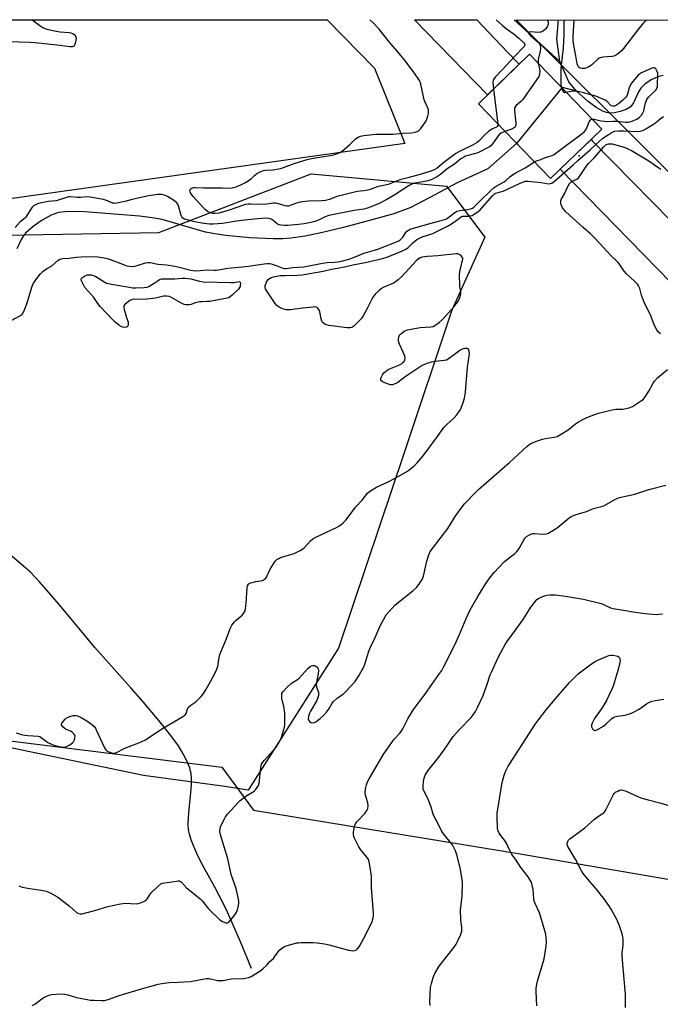
# Model space of a CAD drawing. Units: inches. Extents: x 1183770 to 1189770, y 537457 to 541458.
# Drawn here: x 1187575 to 1187872, y 541001 to 541457 of the extents above; entities that cross this region are included whole.
import ezdxf

# ---------------------------------------------------------------- set-up
doc = ezdxf.new("R2010")
doc.units = ezdxf.units.IN
doc.header["$MEASUREMENT"] = 0
for name, color, linetype in [('BRIDGE-Bridge', 2, 'Continuous'), ('ELEV-Spot Elevation', 7, 'Continuous'), ('HYDRO-Canal', 164, 'Continuous'), ('HYDRO-Hidden Single Line Stream', 5, 'Continuous'), ('HYDRO-Single Line Stream', 4, 'Continuous'), ('NTRL-Pasture Land', 2, 'Continuous'), ('NTRL-Trees', 3, 'Continuous'), ('TRANS-Road', 130, 'Continuous'), ('Undefined', 1, 'Continuous')]:
    doc.layers.add(name, color=color, linetype=linetype)

msp = doc.modelspace()

# ---------------------------------------------------------------- linework, layer by layer
at = {"layer": 'BRIDGE-Bridge'}
msp.add_lwpolyline([(1187844.72, 541406.73), (1187820.96, 541383.8), (1187787.47, 541418.51), (1187811.24, 541441.44)], close=True, dxfattribs=at)
at = {"layer": 'ELEV-Spot Elevation'}
msp.add_point((1187834.17, 541394.42, 302.1), dxfattribs=at)
at = {"layer": 'HYDRO-Canal'}
msp.add_line((1187825.31, 541438.1), (1187804.06, 541457.43), dxfattribs=at)
at = {"layer": 'HYDRO-Hidden Single Line Stream'}
msp.add_line((1187826.23, 541425.9), (1187805.24, 541400.1), dxfattribs=at)
at = {"layer": 'HYDRO-Single Line Stream'}
for points in [[(1187825.31, 541438.1), (1187823.83, 541448.44), (1187824.61, 541457.42)], [(1187833.02, 541424.38), (1187829.47, 541428.73), (1187827.17, 541433.9), (1187825.31, 541438.1)], [(1187873.21, 541431.65), (1187870.79, 541431.04), (1187867.64, 541429.57), (1187864.68, 541427.63), (1187862.78, 541425.77), (1187861.79, 541424.12), (1187859.41, 541418.96), (1187858.71, 541417.83), (1187857.95, 541416.99), (1187855.97, 541415.84), (1187853.31, 541414.88), (1187850.55, 541414.27), (1187848.26, 541414.15), (1187846.88, 541414.41), (1187845.46, 541414.91), (1187842.18, 541416.73), (1187838.45, 541419.56), (1187833.02, 541424.38)], [(1187833.02, 541424.38), (1187826.54, 541426.05), (1187826.23, 541425.9)], [(1187682.32, 541017.64), (1187677.12, 541030.02), (1187673.44, 541038.54), (1187670.3, 541045.42), (1187667.58, 541050.94), (1187665.19, 541055.36), (1187660.57, 541063.74), (1187658.49, 541067.71), (1187656.89, 541071.01), (1187655.46, 541074.24), (1187654.29, 541077.33), (1187653.52, 541079.93), (1187653.09, 541082.06), (1187652.91, 541084.58), (1187653, 541087.79), (1187653.3, 541091.3), (1187654.13, 541099.3), (1187654.39, 541102.79), (1187654.42, 541105.69), (1187654.23, 541107.98), (1187654.02, 541109.13), (1187653.62, 541110.61), (1187653.08, 541112.12), (1187652.42, 541113.68), (1187650.6, 541117.2), (1187648.36, 541120.81), (1187645.8, 541124.43), (1187642.55, 541128.64), (1187639.22, 541132.69), (1187631.96, 541141.24), (1187626.36, 541147.75), (1187609.63, 541166.49), (1187605.25, 541171.69), (1187593.97, 541185.37), (1187589.26, 541190.94), (1187583.98, 541196.91), (1187579.7, 541201.34), (1187575.5, 541205.15), (1187570.32, 541209.38)]]:
    msp.add_lwpolyline(points, dxfattribs=at)
msp.add_polyline3d([(1187805.24, 541400.1, 0), (1187791.9, 541388.3, 0), (1187777.6, 541381.82, 0), (1187767.54, 541376.44, 0), (1187756.14, 541370.4, 0), (1187748.35, 541367.5, 0), (1187738.66, 541364.88, 0), (1187724.86, 541361.18, 0), (1187715.18, 541358.81, 0), (1187707.13, 541357.16, 0), (1187700.48, 541356.19, 0), (1187696.66, 541355.93, 0), (1187692.28, 541355.87, 0), (1187681.51, 541356.31, 0), (1187670.32, 541357.44, 0), (1187665.3, 541358.19, 0), (1187660.98, 541359.03, 0), (1187640.8, 541364.83, 0), (1187636.22, 541365.66, 0), (1187630.29, 541366.4, 0), (1187610.87, 541367.97, 0), (1187604.75, 541368.42, 0), (1187599.74, 541368.59, 0), (1187595.64, 541368.45, 0), (1187592.72, 541368.04, 0), (1187589.33, 541366.83, 0), (1187585.23, 541364.6, 0), (1187580.97, 541361.64, 0), (1187577.44, 541358.5, 0), (1187576.45, 541357.28, 0), (1187575.4, 541355.59, 0), (1187573.45, 541351.23, 0)], dxfattribs=at)
at = {"layer": 'NTRL-Pasture Land'}
msp.add_lwpolyline([(1187753.35, 541400.12), (1187544.71, 541370.83), (1187418.74, 541395.8), (1187393.42, 541417.1), (1187352.31, 541450.89), (1187348.96, 541457.47), (1187717.29, 541457.43), (1187739.32, 541434.97)], close=True, dxfattribs=at)
msp.add_polyline3d([(1186730.27, 541378.52, 0), (1186867.79, 541309.07, 0), (1187021.85, 541236.7, 0), (1187058.52, 541221.85, 0), (1187062.11, 541228.18, 0), (1187130.92, 541212.54, 0), (1187193.09, 541170.18, 0), (1187214.76, 541168.24, 0), (1187288.69, 541154.4, 0), (1187417.67, 541138.38, 0), (1187542.72, 541126.6, 0), (1187668.52, 541110.96, 0), (1187683.25, 541091.12, 0), (1187805.91, 541070.9, 0), (1188014.37, 541035.31, 0)], dxfattribs=at)
at = {"layer": 'NTRL-Trees'}
for points in [[(1187254.6, 541457.49), (1187328.92, 541457.48), (1187404.44, 541392.96), (1187452.44, 541371.19), (1187558.66, 541357.43), (1187639.29, 541358.86), (1187709.93, 541385.97), (1187772.72, 541380.27), (1187790.55, 541356.72), (1187775.24, 541322.77), (1187752.85, 541256.2), (1187741.58, 541222.69), (1187722.58, 541166.22), (1187680.74, 541100.26), (1187669.85, 541101.98), (1187632.13, 541107.07), (1187541.46, 541126.04), (1187417.67, 541138.38), (1187289.99, 541159.27)], [(1188524.08, 540730.43), (1188252.81, 541001.24), (1187951.41, 541311.43), (1187805.04, 541457.43), (1188669.44, 541457.33)]]:
    msp.add_lwpolyline(points, dxfattribs=at)
at = {"layer": 'TRANS-Road'}
msp.add_lwpolyline([(1187806.46, 541436.83), (1187791.79, 541422.68), (1187757.84, 541457.43), (1187786.79, 541457.43), (1187801.05, 541442.5)], close=True, dxfattribs=at)
msp.add_lwpolyline([(1188546.63, 540652.84), (1188333.8, 540870.15), (1188290.23, 540914.72), (1188145.06, 541063.22), (1188004.25, 541205.98), (1187979.9, 541230.66), (1187921.92, 541289.45), (1187825.49, 541388.17), (1187839.76, 541401.94), (1187840.44, 541401.23), (1187968.39, 541271.07), (1188156.8, 541081.52), (1188296.32, 540937.64), (1188320.93, 540912.27), (1188507.05, 540722.85)], dxfattribs=at)
at = {"layer": 'Undefined'}
msp.add_line((1187794.56, 541425.35, 300), (1187796.54, 541409.11, 300), dxfattribs=at)
for points, elevation in [([(1187569.61, 541447.39), (1187579.49, 541447.04), (1187581.88, 541446.89), (1187593.29, 541445.72), (1187597.93, 541445.02), (1187598.49, 541445.02), (1187599.27, 541445.13), (1187599.74, 541445.28), (1187600.13, 541445.54), (1187600.53, 541446.19), (1187600.84, 541447.29), (1187601.05, 541448.72), (1187600.95, 541449.48), (1187600.48, 541450.1), (1187599.33, 541450.92), (1187598.55, 541451.28), (1187597.72, 541451.47), (1187593.44, 541451.74), (1187590.86, 541452.2), (1187587.45, 541452.96), (1187585.55, 541453.71), (1187584.09, 541454.64), (1187580.31, 541457.45)], 298), ([(1187796.54, 541409.11), (1187796.47, 541408.38), (1187796.23, 541407.99), (1187795.87, 541407.73), (1187793.98, 541406.88), (1187792.37, 541405.83), (1187790.45, 541404.14), (1187787.97, 541401.41), (1187786.93, 541400.5), (1187784.82, 541399.25), (1187778.79, 541396.42), (1187777.03, 541395.48), (1187771.52, 541391.3), (1187768.33, 541388.65), (1187767.36, 541388), (1187765.51, 541387.3), (1187759.85, 541385.6), (1187754.71, 541384.13), (1187751.09, 541383.3), (1187745.64, 541381.02), (1187740.49, 541379.98), (1187737.29, 541378.75), (1187736.17, 541378.43), (1187734.41, 541378.15), (1187731.31, 541377.86), (1187723.77, 541376.04), (1187721.76, 541375.48), (1187718.39, 541374.19), (1187716.51, 541373.63), (1187714.9, 541373.44), (1187708.69, 541373.31), (1187705.89, 541373.12), (1187704.8, 541372.91), (1187703.2, 541372.45), (1187700.2, 541371.29), (1187699.4, 541371.08), (1187698.7, 541371.04), (1187697.92, 541371.14), (1187694.39, 541372.22), (1187693.34, 541372.4), (1187692.26, 541372.37), (1187689.42, 541371.92), (1187688.09, 541371.82), (1187682.02, 541372.03), (1187680.59, 541371.97), (1187679.47, 541371.78), (1187677.56, 541371.25), (1187672.87, 541369.47), (1187670.83, 541368.81), (1187667.12, 541367.85), (1187665.41, 541367.66), (1187664.29, 541367.7), (1187662.94, 541368.11), (1187661.92, 541368.63), (1187660.76, 541369.49), (1187659.92, 541370.31), (1187655.18, 541375.58), (1187654.12, 541376.91), (1187653.76, 541377.62), (1187653.62, 541378.33), (1187653.75, 541378.75), (1187654.32, 541379.24), (1187655.35, 541379.68), (1187656.2, 541379.77), (1187660.04, 541379.6), (1187668.65, 541379.56), (1187671.98, 541379.42), (1187673.31, 541379.48), (1187674.11, 541379.63), (1187675.21, 541380.02), (1187677.36, 541380.95), (1187679.44, 541382.06), (1187682.17, 541383.76), (1187683.81, 541385.36), (1187684.59, 541385.97), (1187686.32, 541386.9), (1187687.86, 541387.54), (1187688.98, 541387.75), (1187692.1, 541387.93), (1187695.73, 541388.5), (1187697.12, 541388.94), (1187702.49, 541391.02), (1187708.01, 541392.72), (1187710.12, 541393.18), (1187719.65, 541394.68), (1187720.79, 541394.92), (1187721.84, 541395.26), (1187723.3, 541395.98), (1187724.47, 541396.76), (1187727.82, 541399.67), (1187730.56, 541402.19), (1187731.8, 541402.97), (1187732.86, 541403.44), (1187734.31, 541403.74), (1187739.97, 541404.36), (1187747.87, 541404.39), (1187752.62, 541404.87), (1187756.54, 541405.01), (1187758.21, 541405.35), (1187759.52, 541405.86), (1187760.17, 541406.36), (1187760.72, 541407.01), (1187762.61, 541409.6), (1187763.23, 541410.57), (1187763.59, 541411.37), (1187764.03, 541412.8), (1187764.31, 541413.95), (1187764.39, 541414.82), (1187764.29, 541415.64), (1187763.89, 541416.98), (1187762.7, 541419.5), (1187762.41, 541420.32), (1187760.86, 541427.54), (1187760.59, 541428.37), (1187760.13, 541429.29), (1187757.79, 541432.74), (1187753, 541439.09), (1187750.84, 541441.71), (1187746.13, 541447.15), (1187741.42, 541453.06), (1187738.57, 541456.16), (1187737.19, 541457.43)], 300), ([(1187795.71, 541457.43), (1187798.75, 541454.73), (1187800.52, 541453.3), (1187804.07, 541450.73), (1187806.1, 541449.13), (1187808.55, 541446.69), (1187808.84, 541446.27), (1187808.99, 541445.79), (1187808.82, 541445.24), (1187808.43, 541444.69), (1187804.31, 541440.48), (1187798.61, 541434.42), (1187795.28, 541430.79), (1187794.67, 541430.03), (1187794.3, 541429.23), (1187794.23, 541428.47), (1187794.56, 541425.35)], 300), ([(1187815.29, 541437.23), (1187815.91, 541434.76), (1187816.01, 541433.75), (1187815.89, 541432.29), (1187815.73, 541431.74), (1187815.46, 541431.16), (1187808.09, 541420.52), (1187807.17, 541419.49), (1187804.9, 541417.58), (1187804.48, 541417.09), (1187804.26, 541416.64), (1187804.17, 541416.12), (1187804.19, 541415.28), (1187804.85, 541409.47), (1187804.84, 541408.64), (1187804.72, 541408.14), (1187804.48, 541407.76), (1187804.17, 541407.47), (1187803.3, 541406.92), (1187799.83, 541405.71)], 298), ([(1187840.24, 541411.38), (1187841.24, 541411.3), (1187844.36, 541410.65), (1187846.06, 541410.41), (1187847.48, 541410.33), (1187849.84, 541410.48), (1187851.34, 541410.47), (1187853.13, 541410.35), (1187855.83, 541410.02), (1187856.94, 541410), (1187857.76, 541410.1), (1187858.83, 541410.46), (1187860.92, 541411.43), (1187862.13, 541412.17), (1187863.09, 541413.16), (1187863.83, 541414.32), (1187864.16, 541415.29), (1187864.94, 541418.94), (1187865.24, 541419.72), (1187865.62, 541420.44), (1187866.38, 541421.5), (1187867.3, 541422.56), (1187869.77, 541424.88), (1187870.09, 541425.29), (1187870.31, 541425.76), (1187870.49, 541426.57), (1187870.56, 541427.42), (1187870.75, 541432.09), (1187870.68, 541432.65), (1187870.42, 541433.5), (1187869.74, 541434.74), (1187869.37, 541435.07), (1187868.96, 541435.2), (1187868.52, 541435.18), (1187868, 541435.04), (1187863.18, 541432.85), (1187862.17, 541432.26), (1187861.59, 541431.78), (1187858.94, 541428.72), (1187858.17, 541427.61), (1187857.45, 541425.84), (1187856.62, 541422.9), (1187856.28, 541422.2), (1187855.83, 541421.54), (1187854.51, 541420.17), (1187852.5, 541418.53), (1187851.56, 541417.88), (1187850.56, 541417.45), (1187849.81, 541417.35), (1187849.14, 541417.61), (1187846.99, 541419.67), (1187846.35, 541420.11), (1187845.17, 541420.7), (1187841.96, 541421.96), (1187835.81, 541423.81), (1187833.83, 541424.22), (1187831.84, 541424.33), (1187830.42, 541424.18), (1187828.39, 541423.66)], 298), ([(1187828.39, 541423.66), (1187827.62, 541423.54), (1187827.18, 541423.82), (1187826.65, 541424.7), (1187826.12, 541426.01)], 298), ([(1187813.48, 541391.56), (1187814.43, 541392.04), (1187816.5, 541392.73), (1187818.16, 541393.43), (1187821.66, 541394.57), (1187822.6, 541395.06), (1187823.99, 541396.04), (1187835.57, 541404.75), (1187836.73, 541405.69), (1187837.21, 541406.2), (1187837.65, 541406.91), (1187838.89, 541410.12), (1187839.26, 541410.83), (1187839.7, 541411.26), (1187840.24, 541411.38)], 298), ([(1187799.83, 541405.71), (1187798.06, 541404.93), (1187797.32, 541404.37), (1187796.64, 541403.57), (1187793.96, 541399.9), (1187793.22, 541399.08), (1187792.61, 541398.6), (1187787.28, 541395.77), (1187786.17, 541395.44), (1187782.59, 541394.58), (1187781.59, 541394.22), (1187780.67, 541393.78), (1187779.38, 541392.91), (1187776.43, 541390.56), (1187773.08, 541388.31), (1187769.86, 541385.77), (1187767.99, 541384.51), (1187766.52, 541383.67), (1187765.12, 541383.13), (1187763.41, 541382.59), (1187758.23, 541381.71), (1187757.38, 541381.52), (1187756.56, 541381.22), (1187755.42, 541380.58), (1187748.7, 541376.3), (1187745, 541374.06), (1187741.41, 541372.28), (1187736.47, 541370.27), (1187734.41, 541369.71), (1187729.93, 541368.99), (1187718.07, 541366.68), (1187716.46, 541366.12), (1187713.28, 541364.59), (1187711.66, 541363.92), (1187709.75, 541363.4), (1187706.65, 541362.8), (1187704.01, 541362.5), (1187699.05, 541362.09), (1187697.56, 541362.09), (1187696.07, 541362.21), (1187695.05, 541362.46), (1187694.36, 541362.77), (1187692.08, 541364.59), (1187691.42, 541365), (1187690.34, 541365.34), (1187689.1, 541365.47), (1187685.01, 541365.21), (1187679.02, 541364.59), (1187675.24, 541364.09), (1187668.81, 541363.03), (1187664.46, 541362.7), (1187662.73, 541362.7), (1187660.2, 541362.96), (1187655.14, 541363.94), (1187651.91, 541364.79), (1187651.16, 541365.09), (1187650.46, 541365.52), (1187649.99, 541366.05), (1187649.65, 541366.7), (1187648.44, 541371.18), (1187648.11, 541371.97), (1187647.63, 541372.63), (1187646.52, 541373.53), (1187643.24, 541375.53), (1187641.89, 541376.14), (1187640.47, 541376.49), (1187638.74, 541376.42), (1187634.41, 541375.8), (1187626.84, 541374.12), (1187623.58, 541373.14), (1187619.07, 541372.35), (1187618.34, 541372.36), (1187617.79, 541372.51), (1187615.42, 541373.55), (1187613.6, 541374.12), (1187607.41, 541375.29), (1187605.68, 541375.36), (1187603.03, 541375.06), (1187601.41, 541375), (1187598.16, 541375.41), (1187597.54, 541375.37), (1187596.86, 541375.22), (1187591.67, 541373.54), (1187587.94, 541373.15), (1187583.44, 541372.27), (1187582.71, 541372.04), (1187582.01, 541371.71), (1187581.13, 541371.12), (1187580.53, 541370.6), (1187579.84, 541369.71), (1187578.08, 541366.66), (1187577.49, 541365.79), (1187576.91, 541365.25), (1187575.56, 541364.32), (1187574.95, 541363.79), (1187572.67, 541361.08)], 298), ([(1187855.71, 540999.51), (1187855.72, 541005.76), (1187854.19, 541023.23), (1187854.22, 541024.71), (1187854.57, 541028.57), (1187854.62, 541031.44), (1187854.5, 541032.31), (1187854.13, 541033.75), (1187853.46, 541036.05), (1187852.97, 541037.43), (1187851.81, 541040.06), (1187849.09, 541045.23), (1187848.02, 541046.92), (1187845.63, 541050.1), (1187842.06, 541054.6), (1187838.27, 541059.01), (1187836.12, 541061.7), (1187835.28, 541062.86), (1187832.68, 541068), (1187828.97, 541074.25), (1187828.64, 541075.27), (1187828.67, 541075.75), (1187828.9, 541076.45), (1187829.28, 541077.1), (1187829.88, 541077.72), (1187836.8, 541082.81), (1187841.31, 541086.89), (1187842.26, 541087.59), (1187844.96, 541089.32), (1187845.63, 541089.85), (1187846.18, 541090.5), (1187846.77, 541091.51), (1187850.11, 541098.37), (1187850.45, 541098.82), (1187851.11, 541099.36), (1187852.12, 541099.93), (1187852.91, 541100.26), (1187853.45, 541100.39), (1187853.97, 541100.41), (1187855, 541100.22), (1187856.09, 541099.81), (1187861.71, 541097.3), (1187863.36, 541096.67), (1187866.2, 541095.85), (1187871.67, 541094.43), (1187880.52, 541091.86)], 310)]:
    msp.add_lwpolyline(points, dxfattribs=dict(at, elevation=elevation))
at = {"layer": 'Undefined', "elevation": 300}
msp.add_lwpolyline([(1187628.61, 541333.18), (1187632.44, 541333.27), (1187633.87, 541333.5), (1187634.67, 541333.83), (1187635.92, 541334.54), (1187637.14, 541335.32), (1187638.94, 541336.63), (1187639.63, 541337.01), (1187640.67, 541337.3), (1187642.14, 541337.42), (1187646.66, 541337.39), (1187650.09, 541337.68), (1187651.51, 541337.71), (1187654.12, 541337.31), (1187658.12, 541336.27), (1187659.82, 541335.94), (1187672.71, 541335.61), (1187674.14, 541335.7), (1187676.7, 541336.09), (1187676.97, 541335.75), (1187677.09, 541335.19), (1187677.06, 541334.5), (1187676.93, 541333.82), (1187676.7, 541333.27), (1187676.22, 541332.57), (1187673.27, 541329.71), (1187672.38, 541328.97), (1187671.64, 541328.56), (1187670.23, 541328.19), (1187662.91, 541326.89), (1187661.74, 541326.78), (1187659.43, 541326.77), (1187658.29, 541326.67), (1187656.06, 541326.16), (1187654.21, 541325.52), (1187653.17, 541325.28), (1187651.87, 541325.23), (1187651.08, 541325.42), (1187649.53, 541326.18), (1187644.79, 541328.83), (1187644.07, 541329.14), (1187643.04, 541329.34), (1187642.25, 541329.38), (1187641.41, 541329.29), (1187637.7, 541328.45), (1187635.26, 541328.06), (1187633.78, 541327.91), (1187631.04, 541327.76), (1187627.91, 541327.95), (1187626.84, 541327.78), (1187625.81, 541327.24), (1187624.37, 541326.17), (1187623.5, 541325.41), (1187623.07, 541324.77), (1187623.03, 541324.01), (1187623.18, 541323.18), (1187624.25, 541319.48), (1187624.98, 541317.33), (1187625.13, 541316.57), (1187625.04, 541315.85), (1187624.86, 541315.44), (1187624.59, 541315.1), (1187624.22, 541314.89), (1187623.51, 541314.8), (1187622.46, 541314.96), (1187621.73, 541315.27), (1187620.79, 541315.91), (1187619.03, 541317.34), (1187617.77, 541318.55), (1187612.11, 541324.54), (1187611, 541325.89), (1187609.81, 541327.81), (1187609.14, 541328.75), (1187605.03, 541333.33), (1187604.42, 541334.33), (1187603.49, 541336.15), (1187603.25, 541336.89), (1187603.26, 541337.33), (1187603.49, 541337.71), (1187603.88, 541338.04), (1187604.86, 541338.63), (1187605.66, 541339), (1187606.21, 541339.17), (1187606.78, 541339.23), (1187607.95, 541339.15), (1187609.03, 541338.89), (1187609.99, 541338.49), (1187614.28, 541335.82), (1187615.04, 541335.41), (1187615.86, 541335.12), (1187617.29, 541334.82), (1187625.66, 541333.43), (1187627.07, 541333.25)], close=True, dxfattribs=at)
at = {"layer": 'Undefined'}
for points in [[(1187819.26, 541457.42, 298), (1187819.67, 541456.77, 298), (1187819.87, 541456.27, 298), (1187819.9, 541455.76, 298), (1187819.81, 541455.23, 298), (1187819.4, 541454.18, 298), (1187818.73, 541453.29, 298), (1187817.92, 541452.51, 298), (1187817.24, 541452.06, 298), (1187816.51, 541451.74, 298), (1187815.97, 541451.63, 298), (1187815.08, 541451.61, 298), (1187811.94, 541451.87, 298), (1187811.04, 541451.71, 298), (1187810.68, 541451.43, 298), (1187810.68, 541451.28, 298), (1187810.86, 541450.93, 298), (1187811.59, 541450.12, 298), (1187815.32, 541446.97, 298), (1187815.84, 541446.29, 298), (1187816.19, 541445.5, 298), (1187816.37, 541444.67, 298), (1187816.36, 541444.1, 298), (1187816.17, 541442.94, 298), (1187815.24, 541439.07, 298), (1187815.19, 541438.25, 298), (1187815.29, 541437.23, 298)], [(1187826.12, 541426.01, 298), (1187825.91, 541426.88, 298), (1187825.83, 541427.97, 298), (1187825.96, 541434.95, 298), (1187826.07, 541436.42, 298), (1187827.04, 541444.39, 298), (1187827.33, 541450.61, 298), (1187827.24, 541456, 298), (1187827.46, 541457.42, 298)], [(1187865.55, 541457.42, 300), (1187864.06, 541456.03, 300), (1187861.37, 541452.72, 300), (1187854.85, 541444.11, 300), (1187853.92, 541443.09, 300), (1187852.68, 541441.94, 300), (1187852.02, 541441.43, 300), (1187851.07, 541440.9, 300), (1187850.32, 541440.6, 300), (1187849.5, 541440.42, 300), (1187845.17, 541440.04, 300), (1187844.04, 541439.83, 300), (1187843.54, 541439.62, 300), (1187842.89, 541439.17, 300), (1187839.96, 541436.39, 300), (1187838.71, 541435.59, 300), (1187837.63, 541435.11, 300), (1187836.79, 541434.91, 300), (1187835.7, 541434.89, 300), (1187834.66, 541435.09, 300), (1187834.25, 541435.33, 300), (1187833.78, 541435.83, 300), (1187833.55, 541436.23, 300), (1187833.31, 541437.03, 300), (1187832.73, 541440.72, 300), (1187831.6, 541446.42, 300), (1187831.45, 541447.81, 300), (1187831.39, 541449.47, 300), (1187831.89, 541457.42, 300)], [(1187573.14, 541126.83, 300), (1187575.37, 541126.1, 300), (1187577.12, 541125.77, 300), (1187578.59, 541125.61, 300), (1187583.33, 541125.33, 300), (1187584.11, 541125.13, 300), (1187584.77, 541124.8, 300), (1187587.79, 541122.49, 300), (1187589.46, 541121.57, 300), (1187591.03, 541121.03, 300), (1187594.61, 541120.31, 300), (1187595.67, 541120.33, 300), (1187596.47, 541120.56, 300), (1187598.05, 541121.4, 300), (1187599.26, 541122.24, 300), (1187599.66, 541122.65, 300), (1187600.05, 541123.38, 300), (1187600.35, 541124.48, 300), (1187600.4, 541125.3, 300), (1187600.26, 541125.79, 300), (1187599.99, 541126.24, 300), (1187599.01, 541127.25, 300), (1187598.3, 541127.7, 300), (1187596.04, 541128.66, 300), (1187594.7, 541129.68, 300), (1187594.1, 541130.45, 300), (1187594.06, 541130.87, 300), (1187594.23, 541131.3, 300), (1187594.83, 541132.19, 300), (1187595.77, 541133.25, 300), (1187596.44, 541133.79, 300), (1187597.22, 541134.21, 300), (1187598.52, 541134.7, 300), (1187599.6, 541134.92, 300), (1187600.71, 541134.97, 300), (1187601.5, 541134.81, 300), (1187603.25, 541134.03, 300), (1187605.89, 541132.43, 300), (1187608.02, 541130.91, 300), (1187609.34, 541129.77, 300), (1187609.86, 541129.08, 300), (1187610.28, 541128.31, 300), (1187614.12, 541120, 300), (1187614.68, 541119.03, 300), (1187615.29, 541118.47, 300), (1187616.03, 541118.1, 300), (1187617.38, 541117.64, 300), (1187618.33, 541117.48, 300), (1187618.83, 541117.53, 300), (1187619.34, 541117.69, 300), (1187623.44, 541119.75, 300), (1187630.05, 541122.27, 300), (1187632.79, 541123.46, 300), (1187634.05, 541124.24, 300), (1187640.7, 541128.79, 300), (1187648.08, 541133.04, 300), (1187650.34, 541134.42, 300), (1187651.27, 541135.08, 300), (1187651.67, 541135.46, 300), (1187651.95, 541135.89, 300), (1187652.58, 541137.93, 300), (1187652.9, 541138.58, 300), (1187653.21, 541138.99, 300), (1187654.05, 541139.71, 300), (1187656.37, 541141.34, 300), (1187657.26, 541142.06, 300), (1187658.86, 541143.73, 300), (1187659.97, 541145.06, 300), (1187661.07, 541146.82, 300), (1187664.99, 541153.79, 300), (1187666.18, 541156.45, 300), (1187666.66, 541157.81, 300), (1187667.24, 541161.78, 300), (1187667.62, 541163.16, 300), (1187669.04, 541166.97, 300), (1187670.28, 541169.91, 300), (1187672.49, 541175.61, 300), (1187673.18, 541176.81, 300), (1187674.33, 541178.36, 300), (1187675.16, 541179.16, 300), (1187677.89, 541181.42, 300), (1187678.59, 541182.29, 300), (1187679.25, 541183.5, 300), (1187679.54, 541184.6, 300), (1187679.79, 541186.94, 300), (1187680.18, 541194.18, 300), (1187680.35, 541195.02, 300), (1187680.83, 541195.82, 300), (1187681.22, 541196.13, 300), (1187681.97, 541196.44, 300), (1187684.24, 541196.99, 300), (1187687.39, 541197.59, 300), (1187688.33, 541198.06, 300), (1187688.9, 541198.59, 300), (1187689.22, 541199.05, 300), (1187690.98, 541202.75, 300), (1187692.43, 541205.23, 300), (1187693.23, 541206.41, 300), (1187693.99, 541207.19, 300), (1187694.88, 541207.76, 300), (1187695.65, 541208.11, 300), (1187702.05, 541210.08, 300), (1187704.87, 541211.44, 300), (1187706.09, 541212.17, 300), (1187706.72, 541212.68, 300), (1187709.59, 541215.91, 300), (1187710.66, 541216.8, 300), (1187712.1, 541217.58, 300), (1187721.69, 541222.09, 300), (1187723, 541222.85, 300), (1187724.8, 541224.29, 300), (1187726.04, 541225.48, 300), (1187727.59, 541227.51, 300), (1187730.44, 541231.58, 300), (1187733.54, 541234.68, 300), (1187736.13, 541237.95, 300), (1187736.96, 541238.78, 300), (1187738.17, 541239.6, 300), (1187740.22, 541240.78, 300), (1187746.03, 541243.45, 300), (1187750.62, 541245.83, 300), (1187754.64, 541248.23, 300), (1187757.66, 541250.61, 300), (1187759.09, 541252.05, 300), (1187761.83, 541255.38, 300), (1187768.54, 541264.27, 300), (1187771.51, 541268.4, 300), (1187772.9, 541269.88, 300), (1187776.3, 541272.96, 300), (1187777.43, 541274.31, 300), (1187778.97, 541276.52, 300), (1187779.7, 541277.82, 300), (1187780.48, 541280.08, 300), (1187780.98, 541282.05, 300), (1187781.44, 541284.8, 300), (1187781.86, 541288.79, 300), (1187782.4, 541296.48, 300), (1187783.32, 541302.56, 300), (1187783.25, 541303.71, 300), (1187783.03, 541304.48, 300), (1187782.76, 541304.85, 300), (1187782.35, 541305.05, 300), (1187781.84, 541305.11, 300), (1187781.02, 541305.05, 300), (1187780.48, 541304.9, 300), (1187779.73, 541304.54, 300), (1187778.26, 541303.62, 300), (1187773.92, 541300.45, 300), (1187772.66, 541299.73, 300), (1187771.55, 541299.47, 300), (1187767.52, 541299.01, 300), (1187765.54, 541298.68, 300), (1187763.58, 541298.05, 300), (1187761.49, 541297.13, 300), (1187759.51, 541296.02, 300), (1187753.57, 541291.98, 300), (1187750.19, 541289.36, 300), (1187749.47, 541288.94, 300), (1187748.44, 541288.49, 300), (1187747.62, 541288.28, 300), (1187747.09, 541288.24, 300), (1187746.61, 541288.29, 300), (1187745.78, 541288.51, 300), (1187744.16, 541289.17, 300), (1187742.89, 541289.79, 300), (1187742.32, 541290.24, 300), (1187742.17, 541290.62, 300), (1187742.21, 541291.08, 300), (1187742.37, 541291.58, 300), (1187742.98, 541292.85, 300), (1187743.67, 541293.72, 300), (1187744.64, 541294.63, 300), (1187745.24, 541295.07, 300), (1187746, 541295.49, 300), (1187750.55, 541297.41, 300), (1187751.82, 541298.01, 300), (1187752.67, 541298.67, 300), (1187752.99, 541299.09, 300), (1187753.35, 541299.8, 300), (1187753.53, 541300.54, 300), (1187753.35, 541301.57, 300), (1187752.6, 541303.4, 300), (1187750.83, 541307.14, 300), (1187750.39, 541308.51, 300), (1187750.4, 541309.36, 300), (1187750.62, 541310.49, 300), (1187750.96, 541311.26, 300), (1187751.29, 541311.68, 300), (1187752.11, 541312.4, 300), (1187753.03, 541313.03, 300), (1187753.79, 541313.39, 300), (1187754.64, 541313.65, 300), (1187760.44, 541314.86, 300), (1187765.39, 541315.06, 300), (1187766.48, 541315.33, 300), (1187767.24, 541315.68, 300), (1187769.28, 541317.18, 300), (1187770.77, 541318.56, 300), (1187776.06, 541324.43, 300), (1187778.22, 541327.17, 300), (1187778.64, 541327.92, 300), (1187778.94, 541328.71, 300), (1187779.26, 541329.8, 300), (1187779.41, 541330.62, 300), (1187779.38, 541331.6, 300), (1187778.93, 541333.72, 300), (1187778.83, 541334.61, 300), (1187778.69, 541339.08, 300), (1187778.89, 541340.53, 300), (1187780.03, 541345.41, 300), (1187780.21, 541346.51, 300), (1187780.2, 541347.03, 300), (1187780.03, 541347.47, 300), (1187779.54, 541348, 300), (1187778.91, 541348.45, 300), (1187777.95, 541348.87, 300), (1187777.11, 541348.94, 300), (1187768.62, 541348, 300), (1187763.9, 541347.76, 300), (1187761.35, 541347.4, 300), (1187760.53, 541347.11, 300), (1187759.76, 541346.69, 300), (1187758.65, 541345.72, 300), (1187752, 541338.44, 300), (1187750.28, 541336.82, 300), (1187749.12, 541335.95, 300), (1187748.16, 541335.4, 300), (1187743.65, 541333.46, 300), (1187742.6, 541332.91, 300), (1187741.45, 541332, 300), (1187739.73, 541330.37, 300), (1187738.94, 541329.49, 300), (1187738.36, 541328.6, 300), (1187735.9, 541323.64, 300), (1187734.01, 541320.26, 300), (1187733.21, 541319.03, 300), (1187732.06, 541317.71, 300), (1187729.67, 541315.46, 300), (1187728.72, 541314.83, 300), (1187728.05, 541314.66, 300), (1187726.63, 541314.71, 300), (1187718.18, 541315.78, 300), (1187717.05, 541316.02, 300), (1187716.31, 541316.35, 300), (1187715.46, 541316.97, 300), (1187715.11, 541317.35, 300), (1187714.84, 541317.8, 300), (1187714.52, 541318.87, 300), (1187713.96, 541322.02, 300), (1187713.69, 541322.83, 300), (1187713.08, 541323.71, 300), (1187712.69, 541324.04, 300), (1187712.22, 541324.24, 300), (1187711.69, 541324.31, 300), (1187710.83, 541324.29, 300), (1187705.85, 541323.81, 300), (1187700.38, 541323.01, 300), (1187699.24, 541322.92, 300), (1187698.39, 541323.03, 300), (1187697.27, 541323.37, 300), (1187695.62, 541323.99, 300), (1187694.59, 541324.5, 300), (1187693.94, 541325.06, 300), (1187693.23, 541325.99, 300), (1187689.22, 541331.92, 300), (1187688.79, 541332.67, 300), (1187688.59, 541333.18, 300), (1187688.54, 541333.7, 300), (1187688.64, 541334.24, 300), (1187689.27, 541335.86, 300), (1187690, 541337.09, 300), (1187690.62, 541337.58, 300), (1187691.38, 541337.9, 300), (1187692.43, 541338.22, 300), (1187695.52, 541338.85, 300), (1187697.82, 541338.86, 300), (1187703.57, 541339.08, 300), (1187705.73, 541339.23, 300), (1187715.5, 541340.92, 300), (1187719.36, 541341.79, 300), (1187725.57, 541342.93, 300), (1187729.2, 541343.83, 300), (1187734.92, 541344.98, 300), (1187743.09, 541346.81, 300), (1187745.09, 541347.36, 300), (1187747.03, 541348.11, 300), (1187752.24, 541350.26, 300), (1187753.8, 541351.05, 300), (1187754.92, 541351.92, 300), (1187756.92, 541353.88, 300), (1187758.01, 541354.85, 300), (1187758.94, 541355.56, 300), (1187759.87, 541356.13, 300), (1187761.39, 541356.83, 300), (1187766.42, 541358.39, 300), (1187770.64, 541360.46, 300), (1187773.24, 541361.83, 300), (1187775.01, 541362.89, 300), (1187776.98, 541364.21, 300), (1187779.02, 541365.86, 300), (1187779.66, 541366.24, 300), (1187780.13, 541366.4, 300), (1187780.69, 541366.47, 300), (1187782.75, 541366.43, 300), (1187783.6, 541366.49, 300), (1187784.59, 541366.79, 300), (1187785.54, 541367.28, 300), (1187787.26, 541368.45, 300), (1187788.42, 541369.44, 300), (1187794.12, 541375.93, 300), (1187794.94, 541376.72, 300), (1187795.57, 541377.11, 300), (1187797.72, 541377.64, 300), (1187799.02, 541378.07, 300), (1187806.61, 541381.61, 300), (1187808.38, 541382.33, 300), (1187809.41, 541382.61, 300), (1187810.54, 541382.67, 300), (1187811.99, 541382.55, 300), (1187816.66, 541382, 300), (1187820.08, 541381.46, 300), (1187820.9, 541381.49, 300), (1187821.54, 541381.73, 300), (1187822.65, 541382.54, 300), (1187831.49, 541390.13, 300), (1187833.63, 541392.16, 300), (1187839.36, 541397.2, 300), (1187841.94, 541399.66, 300), (1187845.06, 541402.44, 300), (1187846.07, 541403.22, 300), (1187847.72, 541404.12, 300), (1187849.59, 541405.35, 300), (1187850.81, 541405.76, 300), (1187852.44, 541405.94, 300), (1187854.95, 541406, 300), (1187861.33, 541405.73, 300), (1187862.47, 541405.83, 300), (1187863.84, 541406.19, 300), (1187865.15, 541406.82, 300), (1187868.67, 541409.03, 300), (1187869.62, 541409.71, 300), (1187871.73, 541411.52, 300), (1187873.39, 541412.61, 300)], [(1187871.9, 541311.84, 302), (1187870.88, 541312.79, 302), (1187870.2, 541313.69, 302), (1187869.05, 541316.09, 302), (1187867.37, 541320.74, 302), (1187864.55, 541326.15, 302), (1187863.18, 541329.77, 302), (1187862.32, 541332.89, 302), (1187861.77, 541334.14, 302), (1187861.33, 541334.84, 302), (1187859.96, 541336.32, 302), (1187856.2, 541339.6, 302), (1187855.14, 541340.92, 302), (1187852.87, 541344.2, 302), (1187852.16, 541345.1, 302), (1187848.81, 541348.38, 302), (1187843.86, 541353.73, 302), (1187840.85, 541356.86, 302), (1187839.65, 541358, 302), (1187836.07, 541361.12, 302), (1187828.11, 541368.41, 302), (1187826.55, 541370.28, 302), (1187826.17, 541370.97, 302), (1187825.89, 541371.69, 302), (1187825.76, 541372.19, 302), (1187825.71, 541372.94, 302), (1187825.78, 541373.68, 302), (1187825.94, 541374.2, 302), (1187827.36, 541376.83, 302), (1187829.12, 541380.51, 302), (1187829.72, 541381.49, 302), (1187830.24, 541382.05, 302), (1187830.92, 541382.57, 302), (1187833.15, 541383.55, 302), (1187833.87, 541384.1, 302), (1187834.76, 541385.23, 302), (1187837.49, 541389.4, 302), (1187838.52, 541390.81, 302), (1187841.2, 541393.47, 302), (1187845.61, 541398.57, 302), (1187846.22, 541399.17, 302), (1187846.79, 541399.59, 302), (1187847.39, 541399.86, 302), (1187847.88, 541399.95, 302), (1187848.63, 541399.97, 302), (1187849.47, 541399.87, 302), (1187854.02, 541398.64, 302), (1187855.88, 541398.03, 302), (1187857.19, 541397.49, 302), (1187858.43, 541396.87, 302), (1187866.6, 541391.98, 302), (1187870.68, 541389.08, 302), (1187872.12, 541388.2, 302)], [(1187570.71, 541318.06, 298), (1187575.04, 541320.3, 298), (1187575.82, 541320.97, 298), (1187576.3, 541321.6, 298), (1187576.96, 541322.93, 298), (1187578.07, 541325.71, 298), (1187580.56, 541334.02, 298), (1187581.21, 541335.39, 298), (1187582.62, 541337.55, 298), (1187584.17, 541339.49, 298), (1187585.6, 541340.85, 298), (1187587.2, 541342.04, 298), (1187589.61, 541343.33, 298), (1187592.52, 541345.96, 298), (1187593.37, 541346.48, 298), (1187594.59, 541346.74, 298), (1187597.51, 541346.97, 298), (1187600.97, 541347.44, 298), (1187603.33, 541347.61, 298), (1187606.97, 541347.7, 298), (1187611.05, 541347.54, 298), (1187613.87, 541347.14, 298), (1187615.5, 541346.76, 298), (1187622.85, 541343.95, 298), (1187624.5, 541343.42, 298), (1187625.66, 541343.18, 298), (1187626.77, 541343.12, 298), (1187628.08, 541343.27, 298), (1187629.19, 541343.54, 298), (1187633.13, 541344.75, 298), (1187634.25, 541344.91, 298), (1187635.37, 541344.93, 298), (1187636.19, 541344.83, 298), (1187638.1, 541344.29, 298), (1187638.93, 541344.13, 298), (1187642.89, 541343.84, 298), (1187646.63, 541343.21, 298), (1187648.64, 541342.79, 298), (1187654.08, 541341.34, 298), (1187655.22, 541341.16, 298), (1187656.37, 541341.08, 298), (1187658.45, 541341.16, 298), (1187661.98, 541341.52, 298), (1187664.92, 541341.33, 298), (1187666.03, 541341.37, 298), (1187671.23, 541342.35, 298), (1187676.34, 541342.7, 298), (1187680.83, 541343.18, 298), (1187688.09, 541344.28, 298), (1187689.54, 541344.44, 298), (1187690.54, 541344.39, 298), (1187691.37, 541344.24, 298), (1187693.64, 541343.53, 298), (1187696.72, 541342.36, 298), (1187697.49, 541342.19, 298), (1187698.39, 541342.18, 298), (1187701.39, 541342.67, 298), (1187706.47, 541342.88, 298), (1187715.16, 541344.64, 298), (1187717.33, 541344.87, 298), (1187720.85, 541345.06, 298), (1187723.34, 541345.45, 298), (1187727.97, 541346.59, 298), (1187729.53, 541347.17, 298), (1187734.84, 541349.39, 298), (1187736.05, 541349.77, 298), (1187739.23, 541350.57, 298), (1187740.83, 541351.08, 298), (1187750.29, 541354.89, 298), (1187751.27, 541355.44, 298), (1187751.88, 541355.98, 298), (1187752.41, 541356.65, 298), (1187753.83, 541358.81, 298), (1187754.37, 541359.46, 298), (1187755.04, 541359.98, 298), (1187755.82, 541360.36, 298), (1187763.83, 541362.66, 298), (1187771.34, 541364.63, 298), (1187772.4, 541365.03, 298), (1187773.36, 541365.56, 298), (1187776.34, 541367.95, 298), (1187777.51, 541368.68, 298), (1187778.85, 541369.03, 298), (1187782.37, 541369.49, 298), (1187783.77, 541369.82, 298), (1187784.73, 541370.18, 298), (1187785.4, 541370.59, 298), (1187786.03, 541371.14, 298), (1187788.66, 541373.83, 298), (1187793.29, 541378.38, 298), (1187794.82, 541379.74, 298), (1187795.8, 541380.35, 298), (1187799.37, 541382.28, 298), (1187800.28, 541382.98, 298), (1187802, 541384.58, 298), (1187803.37, 541385.56, 298), (1187804.57, 541386.3, 298), (1187809.21, 541388.8, 298), (1187813.48, 541391.56, 298)], [(1187574.29, 541055.92, 302), (1187575.96, 541055.43, 302), (1187579.44, 541054.78, 302), (1187585.59, 541053.85, 302), (1187587.03, 541053.5, 302), (1187587.87, 541053.19, 302), (1187588.9, 541052.68, 302), (1187592.41, 541050.66, 302), (1187597.63, 541046.72, 302), (1187601.02, 541043.68, 302), (1187601.74, 541043.24, 302), (1187602.85, 541042.97, 302), (1187603.69, 541043.01, 302), (1187605.36, 541043.38, 302), (1187609.52, 541044.48, 302), (1187615.59, 541046.43, 302), (1187621.43, 541047.69, 302), (1187622.61, 541047.85, 302), (1187623.49, 541047.88, 302), (1187628.84, 541047.66, 302), (1187629.7, 541047.77, 302), (1187630.78, 541048.08, 302), (1187632.37, 541048.69, 302), (1187633.3, 541049.25, 302), (1187634.03, 541050.12, 302), (1187635.26, 541052.13, 302), (1187635.96, 541053.08, 302), (1187638.77, 541055.74, 302), (1187640.16, 541056.83, 302), (1187640.95, 541057.16, 302), (1187642.09, 541057.4, 302), (1187647.42, 541058.2, 302), (1187648.28, 541058.27, 302), (1187648.82, 541058.23, 302), (1187649.31, 541058.05, 302), (1187649.72, 541057.74, 302), (1187652.12, 541055.03, 302), (1187655.85, 541052.11, 302), (1187658.5, 541049.89, 302), (1187659.34, 541048.97, 302), (1187662.26, 541045.31, 302), (1187667.62, 541040.23, 302), (1187668.74, 541039.5, 302), (1187670.31, 541038.85, 302), (1187671.05, 541038.81, 302), (1187671.69, 541039.19, 302), (1187672.46, 541040.01, 302), (1187674.14, 541042.09, 302), (1187674.85, 541043.03, 302), (1187675.31, 541043.77, 302), (1187675.7, 541044.84, 302), (1187676.19, 541046.8, 302), (1187676.37, 541047.93, 302), (1187676.35, 541048.79, 302), (1187676.06, 541050.5, 302), (1187675.13, 541054.79, 302), (1187672.85, 541061.2, 302), (1187671.32, 541068.52, 302), (1187667.82, 541079.59, 302), (1187667.6, 541081.22, 302), (1187667.69, 541082.54, 302), (1187667.94, 541083.35, 302), (1187668.41, 541084.39, 302), (1187669.69, 541086.98, 302), (1187670.26, 541087.97, 302), (1187671.35, 541089.33, 302), (1187676.01, 541094.56, 302), (1187677.03, 541095.59, 302), (1187678.18, 541096.48, 302), (1187680.12, 541097.78, 302), (1187683.47, 541099.83, 302), (1187684.08, 541100.4, 302), (1187684.95, 541101.52, 302), (1187685.52, 541102.48, 302), (1187685.84, 541103.59, 302), (1187686.56, 541110.69, 302), (1187686.7, 541111.55, 302), (1187686.96, 541112.37, 302), (1187687.53, 541113.35, 302), (1187688.23, 541114.26, 302), (1187692.35, 541118.78, 302), (1187693.48, 541120.11, 302), (1187694.64, 541121.78, 302), (1187695.65, 541123.58, 302), (1187696.17, 541124.92, 302), (1187697.26, 541128.48, 302), (1187697.53, 541129.59, 302), (1187697.66, 541130.88, 302), (1187697.73, 541134.4, 302), (1187697.65, 541136.06, 302), (1187697.2, 541139.14, 302), (1187696.4, 541143.04, 302), (1187696.26, 541144.2, 302), (1187696.36, 541145.12, 302), (1187696.84, 541145.97, 302), (1187698.81, 541148.05, 302), (1187700.69, 541149.83, 302), (1187701.53, 541150.44, 302), (1187703.55, 541151.61, 302), (1187704.42, 541152.29, 302), (1187708.59, 541156.8, 302), (1187709.43, 541157.61, 302), (1187710.12, 541158.03, 302), (1187710.63, 541158.14, 302), (1187711.43, 541158.09, 302), (1187712.17, 541157.81, 302), (1187712.56, 541157.48, 302), (1187713.01, 541156.84, 302), (1187713.23, 541156.36, 302), (1187713.33, 541155.84, 302), (1187713.23, 541154.45, 302), (1187712.4, 541150.19, 302), (1187712.25, 541149.05, 302), (1187712.34, 541148.24, 302), (1187713.28, 541145.65, 302), (1187713.39, 541144.81, 302), (1187713.33, 541144.28, 302), (1187713.04, 541143.23, 302), (1187712.5, 541141.94, 302), (1187709.58, 541136.97, 302), (1187709.12, 541136.06, 302), (1187708.64, 541134.47, 302), (1187708.56, 541133.32, 302), (1187708.81, 541132.6, 302), (1187709.24, 541132.03, 302), (1187709.81, 541131.66, 302), (1187710.27, 541131.58, 302), (1187711.28, 541131.73, 302), (1187712.02, 541132.03, 302), (1187712.94, 541132.63, 302), (1187714.03, 541133.49, 302), (1187715.67, 541134.98, 302), (1187716.99, 541136.52, 302), (1187718.21, 541138.18, 302), (1187719.45, 541140.37, 302), (1187720.15, 541141.29, 302), (1187722.1, 541143.08, 302), (1187724.74, 541144.85, 302), (1187725.93, 541145.86, 302), (1187730.29, 541150.75, 302), (1187731, 541151.64, 302), (1187732.24, 541153.67, 302), (1187734.43, 541157.56, 302), (1187735.04, 541159.18, 302), (1187736.7, 541164.72, 302), (1187737.45, 541166.65, 302), (1187739.68, 541171.13, 302), (1187741.93, 541176.45, 302), (1187744.79, 541181.59, 302), (1187745.88, 541182.98, 302), (1187748.94, 541186.21, 302), (1187757.05, 541192.71, 302), (1187758.71, 541194.31, 302), (1187759.83, 541195.61, 302), (1187761.34, 541198, 302), (1187762.07, 541199.52, 302), (1187763.57, 541206.49, 302), (1187764.52, 541209.45, 302), (1187765.19, 541210.99, 302), (1187766.18, 541212.39, 302), (1187773.3, 541221.55, 302), (1187776.98, 541227.57, 302), (1187779.89, 541231.68, 302), (1187781.03, 541233.01, 302), (1187786.27, 541238.49, 302), (1187787.73, 541239.86, 302), (1187801.99, 541252.27, 302), (1187809.95, 541259.62, 302), (1187810.86, 541260.35, 302), (1187811.82, 541260.95, 302), (1187814.48, 541262.08, 302), (1187817.2, 541263.07, 302), (1187818.66, 541263.37, 302), (1187822.69, 541263.95, 302), (1187824.06, 541264.33, 302), (1187825.6, 541265.18, 302), (1187829.08, 541267.4, 302), (1187832.6, 541270.14, 302), (1187833.95, 541271.05, 302), (1187837.23, 541272.83, 302), (1187839.36, 541273.74, 302), (1187843.15, 541275.11, 302), (1187849.52, 541276.63, 302), (1187851.21, 541276.88, 302), (1187854.5, 541276.97, 302), (1187857.38, 541277.53, 302), (1187858.2, 541277.83, 302), (1187858.97, 541278.24, 302), (1187862.72, 541280.59, 302), (1187863.87, 541281.48, 302), (1187864.78, 541282.62, 302), (1187866.54, 541285.36, 302), (1187868.52, 541288.98, 302), (1187869.16, 541289.96, 302), (1187870.61, 541291.4, 302), (1187875.28, 541295.37, 302)], [(1187580.51, 541000.5, 304), (1187581.74, 541001.19, 304), (1187584.95, 541003.56, 304), (1187585.92, 541004.17, 304), (1187588.28, 541005.22, 304), (1187589.67, 541005.57, 304), (1187593.78, 541005.84, 304), (1187595.54, 541005.82, 304), (1187597.12, 541005.45, 304), (1187601.03, 541004.16, 304), (1187606.1, 541003.21, 304), (1187607.49, 541003.02, 304), (1187609.23, 541002.91, 304), (1187612.73, 541002.81, 304), (1187614.13, 541002.89, 304), (1187616.22, 541003.36, 304), (1187620.87, 541005.13, 304), (1187631.27, 541008.29, 304), (1187639.04, 541010.37, 304), (1187640.74, 541010.75, 304), (1187644.11, 541011.1, 304), (1187648.23, 541011.25, 304), (1187654.02, 541011.65, 304), (1187655.44, 541011.86, 304), (1187659.62, 541012.77, 304), (1187661.25, 541013.01, 304), (1187662.64, 541012.97, 304), (1187666.41, 541012.15, 304), (1187668.02, 541012.02, 304), (1187669.16, 541012.16, 304), (1187672.86, 541012.86, 304), (1187678.36, 541013.01, 304), (1187679.47, 541013.16, 304), (1187680.81, 541013.51, 304), (1187682.11, 541013.97, 304), (1187683.39, 541014.65, 304), (1187686.09, 541016.37, 304), (1187687.45, 541017.47, 304), (1187689.18, 541019.05, 304), (1187690.81, 541020.82, 304), (1187692.45, 541022.3, 304), (1187692.98, 541022.99, 304), (1187694.58, 541025.45, 304), (1187695.4, 541026.27, 304), (1187696.77, 541027.38, 304), (1187697.5, 541027.83, 304), (1187698.32, 541028.17, 304), (1187703.24, 541029.48, 304), (1187704.12, 541029.61, 304), (1187705.29, 541029.67, 304), (1187710.9, 541029.67, 304), (1187712.65, 541029.6, 304), (1187716.06, 541029.1, 304), (1187718.31, 541028.68, 304), (1187727.21, 541026.16, 304), (1187728.31, 541025.92, 304), (1187729.11, 541025.89, 304), (1187730.16, 541026.06, 304), (1187730.88, 541026.32, 304), (1187731.31, 541026.62, 304), (1187732.16, 541027.75, 304), (1187735.3, 541033.44, 304), (1187738.16, 541039.39, 304), (1187738.54, 541040.49, 304), (1187738.8, 541041.89, 304), (1187738.78, 541043.34, 304), (1187737.91, 541055.17, 304), (1187737.86, 541060.49, 304), (1187737.16, 541065.37, 304), (1187736.85, 541067.07, 304), (1187736.45, 541068.14, 304), (1187735.86, 541069.13, 304), (1187733.01, 541072.64, 304), (1187732, 541074.09, 304), (1187729.99, 541078.08, 304), (1187729.67, 541078.89, 304), (1187729.5, 541079.72, 304), (1187729.56, 541080.84, 304), (1187729.83, 541082.55, 304), (1187730.06, 541083.67, 304), (1187730.35, 541084.46, 304), (1187731.18, 541085.61, 304), (1187734.95, 541089.67, 304), (1187735.8, 541090.87, 304), (1187736.29, 541091.89, 304), (1187736.42, 541093.03, 304), (1187736.28, 541094.5, 304), (1187735.2, 541098, 304), (1187734.96, 541099.16, 304), (1187735.06, 541100.81, 304), (1187735.22, 541101.62, 304), (1187735.58, 541102.77, 304), (1187736.11, 541104.13, 304), (1187736.82, 541105.56, 304), (1187740.15, 541111.14, 304), (1187743.61, 541117.24, 304), (1187748.42, 541123.91, 304), (1187751.07, 541126.8, 304), (1187751.68, 541127.56, 304), (1187752.37, 541128.74, 304), (1187754.71, 541133.44, 304), (1187757.37, 541137.78, 304), (1187762.65, 541144.66, 304), (1187769.18, 541153.89, 304), (1187770.5, 541155.86, 304), (1187771.47, 541157.62, 304), (1187776.34, 541167.34, 304), (1187778.66, 541172.51, 304), (1187781.77, 541179.96, 304), (1187783.64, 541183.88, 304), (1187787.22, 541190.07, 304), (1187790.98, 541196.09, 304), (1187792.82, 541198.75, 304), (1187794.75, 541201.24, 304), (1187799.65, 541206.28, 304), (1187800.98, 541207.44, 304), (1187804.33, 541209.96, 304), (1187805.36, 541210.92, 304), (1187806.34, 541212.29, 304), (1187809.09, 541217.07, 304), (1187809.84, 541217.92, 304), (1187810.82, 541218.54, 304), (1187811.89, 541219.03, 304), (1187812.73, 541219.23, 304), (1187813.59, 541219.25, 304), (1187817.37, 541219.04, 304), (1187819, 541219.21, 304), (1187820.04, 541219.51, 304), (1187821.3, 541220.19, 304), (1187823.97, 541221.92, 304), (1187829.67, 541226.6, 304), (1187830.39, 541227.07, 304), (1187831.6, 541227.66, 304), (1187832.91, 541228.13, 304), (1187837.66, 541229.46, 304), (1187840.87, 541230.84, 304), (1187844.61, 541231.77, 304), (1187845.64, 541232.1, 304), (1187850.82, 541235.06, 304), (1187852.14, 541235.73, 304), (1187852.95, 541236.04, 304), (1187860.11, 541237.61, 304), (1187866.5, 541239.74, 304), (1187874.48, 541241.67, 304)], [(1187765.09, 541000.49, 306), (1187764.96, 541002.13, 306), (1187765.33, 541008.91, 306), (1187765.68, 541010.64, 306), (1187766.46, 541013.49, 306), (1187766.78, 541014.3, 306), (1187767.31, 541015.31, 306), (1187769.37, 541018.71, 306), (1187776.21, 541027.48, 306), (1187777.21, 541028.89, 306), (1187777.86, 541030.17, 306), (1187779.13, 541033.08, 306), (1187779.8, 541034.96, 306), (1187779.88, 541035.77, 306), (1187779.86, 541036.59, 306), (1187779.32, 541040.19, 306), (1187779.22, 541044.65, 306), (1187779.3, 541046.13, 306), (1187779.94, 541051.14, 306), (1187780.06, 541057.48, 306), (1187779.84, 541059.77, 306), (1187779.1, 541064.33, 306), (1187777.54, 541070.3, 306), (1187776.87, 541072.23, 306), (1187776.17, 541073.74, 306), (1187775.44, 541074.95, 306), (1187771.31, 541080.07, 306), (1187770.37, 541081.54, 306), (1187768.96, 541084.4, 306), (1187767.19, 541087.73, 306), (1187766.59, 541089.27, 306), (1187765.61, 541092.46, 306), (1187764.99, 541094.08, 306), (1187763.97, 541096.47, 306), (1187762.06, 541100.34, 306), (1187761.87, 541101.15, 306), (1187761.85, 541101.99, 306), (1187762.08, 541104.55, 306), (1187762.32, 541105.95, 306), (1187762.85, 541107.25, 306), (1187764.03, 541109.21, 306), (1187769.08, 541115.66, 306), (1187771.87, 541119.42, 306), (1187773.06, 541121.08, 306), (1187774.82, 541123.83, 306), (1187775.79, 541125.21, 306), (1187778.79, 541128.52, 306), (1187784.11, 541134.07, 306), (1187785.03, 541135.19, 306), (1187786.18, 541136.85, 306), (1187787.1, 541138.64, 306), (1187789.63, 541144.19, 306), (1187791.4, 541149.01, 306), (1187793.01, 541153.74, 306), (1187793.65, 541155.34, 306), (1187796.71, 541161.76, 306), (1187797.95, 541164.14, 306), (1187799.97, 541167.81, 306), (1187800.75, 541169.07, 306), (1187804.97, 541174.99, 306), (1187808.33, 541179.49, 306), (1187811.83, 541185.22, 306), (1187814.08, 541188.14, 306), (1187814.67, 541188.72, 306), (1187815.37, 541189.19, 306), (1187816.9, 541189.97, 306), (1187818.23, 541190.48, 306), (1187819.35, 541190.69, 306), (1187820.78, 541190.83, 306), (1187821.93, 541190.87, 306), (1187823.08, 541190.8, 306), (1187827.94, 541190.22, 306), (1187836.21, 541188.83, 306), (1187844.44, 541186.83, 306), (1187845.53, 541186.41, 306), (1187848.75, 541184.91, 306), (1187850.04, 541184.46, 306), (1187854.79, 541183.72, 306), (1187860.26, 541182.77, 306), (1187864.85, 541182.16, 306), (1187869.97, 541181.8, 306), (1187871.13, 541181.85, 306), (1187872.86, 541182.05, 306)], [(1187814.53, 541000.3, 308), (1187814.34, 541006.96, 308), (1187814.36, 541008.42, 308), (1187814.57, 541010.36, 308), (1187814.85, 541011.76, 308), (1187817.95, 541022.07, 308), (1187818.89, 541028.07, 308), (1187819.07, 541030.07, 308), (1187818.95, 541031.8, 308), (1187818.71, 541033.52, 308), (1187817.58, 541037.77, 308), (1187815.83, 541043.42, 308), (1187813.8, 541047.84, 308), (1187813.43, 541048.91, 308), (1187813.24, 541050.01, 308), (1187812.88, 541054.24, 308), (1187812.47, 541056.26, 308), (1187812.07, 541057.67, 308), (1187811.57, 541058.67, 308), (1187810.64, 541060.08, 308), (1187807.25, 541064.54, 308), (1187804.65, 541068.28, 308), (1187802.97, 541070.55, 308), (1187802.17, 541072.03, 308), (1187801.07, 541074.74, 308), (1187800.6, 541075.68, 308), (1187799.99, 541076.56, 308), (1187797.88, 541079.23, 308), (1187797.14, 541080.44, 308), (1187796.58, 541081.76, 308), (1187796.35, 541082.9, 308), (1187796.13, 541087.71, 308), (1187796.17, 541089.68, 308), (1187797.35, 541096.28, 308), (1187798.58, 541103.94, 308), (1187799.39, 541107.27, 308), (1187800.27, 541109.36, 308), (1187801.15, 541111.14, 308), (1187801.9, 541112.41, 308), (1187814.02, 541131.09, 308), (1187815.31, 541132.91, 308), (1187818.92, 541137.62, 308), (1187823.87, 541143.46, 308), (1187829.79, 541150.21, 308), (1187832.39, 541152.93, 308), (1187833.84, 541154.27, 308), (1187839.91, 541158.85, 308), (1187841.6, 541160, 308), (1187842.91, 541160.62, 308), (1187847.22, 541162.43, 308), (1187848.04, 541162.72, 308), (1187848.87, 541162.92, 308), (1187849.97, 541162.89, 308), (1187851.33, 541162.65, 308), (1187852.1, 541162.4, 308), (1187852.72, 541161.96, 308), (1187853.1, 541161.29, 308), (1187853.24, 541160.48, 308), (1187853.17, 541159.65, 308), (1187852.95, 541158.54, 308), (1187852.23, 541155.77, 308), (1187850.1, 541149.05, 308), (1187849.52, 541147.46, 308), (1187848.22, 541144.49, 308), (1187847.03, 541142.17, 308), (1187845.33, 541139.2, 308), (1187844.41, 541137.82, 308), (1187841.61, 541134.01, 308), (1187841.01, 541132.97, 308), (1187840.25, 541131.34, 308), (1187839.98, 541130.52, 308), (1187839.96, 541129.73, 308), (1187840.37, 541128.78, 308), (1187840.66, 541128.38, 308), (1187841, 541128.09, 308), (1187841.41, 541127.98, 308), (1187842.14, 541128.17, 308), (1187843.43, 541128.82, 308), (1187845.49, 541130.02, 308), (1187846.64, 541130.91, 308), (1187849.4, 541133.51, 308), (1187850.06, 541133.95, 308), (1187850.73, 541134.29, 308), (1187852.07, 541134.66, 308), (1187855.57, 541135.15, 308), (1187858.5, 541135.98, 308), (1187859.81, 541136.6, 308), (1187862.11, 541137.93, 308), (1187863.1, 541138.58, 308), (1187865.46, 541140.35, 308), (1187866.88, 541141.15, 308), (1187868.16, 541141.58, 308), (1187869.49, 541141.9, 308), (1187873.53, 541142.46, 308)]]:
    msp.add_polyline3d(points, dxfattribs=at)

doc.saveas('drawing.dxf')
